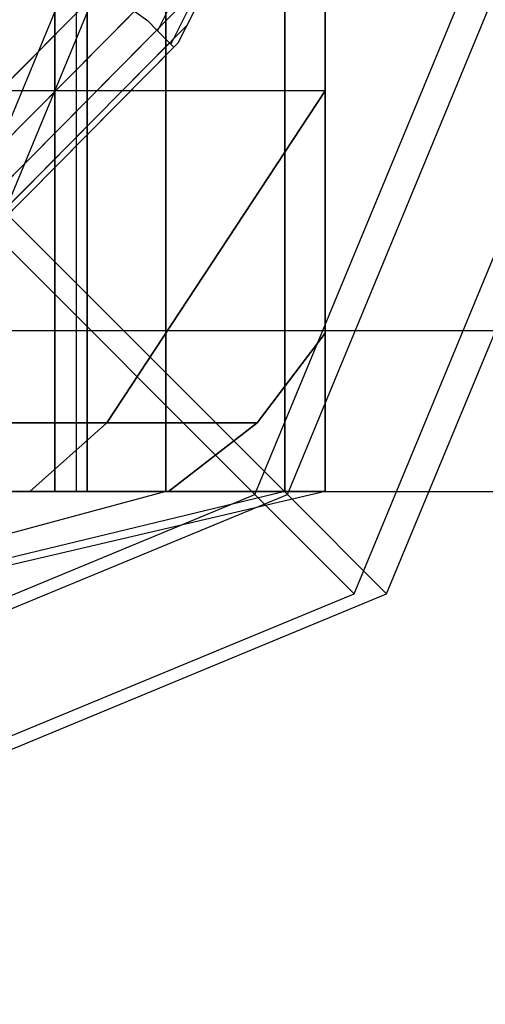
# Model space of a CAD drawing. Extents: x -2230 to 5741, y 0 to 4946.
# Drawn here: x 807 to 813, y 3020 to 3032 of the extents above; entities that cross this region are included whole.
import ezdxf

# ---------------------------------------------------------------- set-up
doc = ezdxf.new("R2010")
doc.units = 0
doc.layers.get('0').update_dxf_attribs({"linetype": 'CONTINUOUS'})

msp = doc.modelspace()

# ---------------------------------------------------------------- linework, layer by layer
at = {"color": 0}
for p, q in [((810.5724, 3054.283787, 2057.787195), (810.5724, 3028.253904, 2057.787195)), ((810.5724, 3028.253904, 440.445167), (810.5724, 3054.283787, 440.445167)), ((806.168308, 3029.768845, 1946.056245), (810.931764, 3041.268845, 1946.056245)), ((806.168308, 3029.768845, 1978.583156), (810.931764, 3041.268845, 1978.583156)), ((806.168308, 3029.768845, 549.937412), (810.931764, 3041.268845, 549.937412)), ((806.168308, 3029.768845, 517.4105), (810.931764, 3041.268845, 517.4105)), ((806.57357, 3029.768845, 1687.104584), (811.337025, 3041.268845, 1687.104584)), ((806.57357, 3029.768845, 1719.631496), (811.337025, 3041.268845, 1719.631496)), ((806.57357, 3029.768845, 812.895416), (811.337025, 3041.268845, 812.895416)), ((806.57357, 3029.768845, 780.368504), (811.337025, 3041.268845, 780.368504)), ((807.466669, 3041.268845, 440.445167), (807.466669, 3026.279445, 440.445167)), ((809.693782, 3026.243371, 1953.517982), (815.917537, 3041.268845, 1953.517982)), ((809.693782, 3026.243371, 1971.121419), (815.917537, 3041.268845, 1971.121419)), ((809.693782, 3026.243371, 542.475675), (815.917537, 3041.268845, 542.475675)), ((809.693782, 3026.243371, 524.872237), (815.917537, 3041.268845, 524.872237)), ((810.099044, 3026.243371, 1694.566321), (816.322799, 3041.268845, 1694.566321)), ((810.099044, 3026.243371, 1712.169759), (816.322799, 3041.268845, 1712.169759)), ((810.099044, 3026.243371, 805.433679), (816.322799, 3041.268845, 805.433679)), ((810.099044, 3026.243371, 787.830241), (816.322799, 3041.268845, 787.830241)), ((810.931764, 3025.005389, 1962.3197), (817.668308, 3041.268845, 1962.3197)), ((810.931764, 3025.005389, 533.673956), (817.668308, 3041.268845, 533.673956)), ((811.337025, 3025.005389, 1703.36804), (818.07357, 3041.268845, 1703.36804)), ((811.337025, 3025.005389, 796.63196), (818.07357, 3041.268845, 796.63196)), ((810.6977, 3036.422342, 1360.295706), (808.477758, 3032.025068, 1360.295706)), ((810.6977, 3036.422342, 1139.704294), (808.477758, 3032.025068, 1139.704294)), ((807.19721, 3026.279445, 2070.072515), (807.19721, 3036.272379, 2070.072515)), ((807.19721, 3026.279445, 2063.860858), (807.19721, 3036.272379, 2063.860858)), ((807.19721, 3036.272379, 428.159846), (807.19721, 3026.279445, 428.159846)), ((807.19721, 3036.272379, 434.371503), (807.19721, 3026.279445, 434.371503)), ((807.602058, 3026.279445, 2066.966687), (807.602058, 3036.272379, 2066.966687)), ((807.602058, 3026.279445, 2075.966687), (807.602058, 3036.272379, 2075.966687)), ((807.602058, 3026.279445, 2066.966687), (807.602058, 3036.272379, 2066.966687)), ((807.602058, 3036.272379, 2089.476306), (807.602058, 3026.279445, 2089.476306)), ((807.602058, 3036.272379, 431.265675), (807.602058, 3026.279445, 431.265675)), ((807.602058, 3036.272379, 422.265675), (807.602058, 3026.279445, 422.265675)), ((807.602058, 3036.272379, 431.265675), (807.602058, 3026.279445, 431.265675)), ((807.602058, 3026.279445, 408.756056), (807.602058, 3036.272379, 408.756056)), ((808.582648, 3036.272379, 2090.466687), (808.582648, 3026.279445, 2090.466687)), ((808.582648, 3026.279445, 2059.466687), (808.582648, 3036.272379, 2059.466687)), ((808.582648, 3026.279445, 407.765675), (808.582648, 3036.272379, 407.765675)), ((808.582648, 3036.272379, 438.765675), (808.582648, 3026.279445, 438.765675)), ((810.912762, 3036.351817, 1361.137566), (808.643814, 3031.857472, 1361.137566)), ((810.912762, 3036.351817, 1138.862434), (808.643814, 3031.857472, 1138.862434)), ((810.985183, 3036.328067, 1362.005807), (808.735018, 3031.870927, 1362.005807)), ((810.985183, 3036.328067, 1137.994193), (808.735018, 3031.870927, 1137.994193)), ((810.06634, 3026.279445, 2063.084401), (810.06634, 3036.272379, 2063.084401)), ((810.06634, 3036.272379, 435.14796), (810.06634, 3026.279445, 435.14796)), ((810.5724, 3026.279445, 2097.966687), (810.5724, 3036.272379, 2097.966687)), ((810.5724, 3036.272379, 2066.966687), (810.5724, 3026.279445, 2066.966687)), ((810.5724, 3036.272379, 400.265675), (810.5724, 3026.279445, 400.265675)), ((810.5724, 3026.279445, 431.265675), (810.5724, 3036.272379, 431.265675)), ((810.5724, 3031.275912, 2049.126941), (810.5724, 3036.096122, 2046.39761)), ((810.5724, 3036.096122, 451.834751), (810.5724, 3031.275912, 449.105421)), ((804.541036, 3029.29121, 1390.219745), (807.900137, 3032.681453, 1390.219745)), ((804.541036, 3029.29121, 1109.780255), (807.900137, 3032.681453, 1109.780255)), ((807.786323, 3032.566584, 1358.791869), (804.541036, 3029.29121, 1358.791869)), ((807.786323, 3032.566584, 1141.208131), (804.541036, 3029.29121, 1141.208131)), ((804.835595, 3028.882027, 1389.505807), (808.363848, 3032.44299, 1389.505807)), ((804.835595, 3028.882027, 1110.494193), (808.363848, 3032.44299, 1110.494193)), ((808.191748, 3032.269295, 1359.505807), (804.835595, 3028.882027, 1359.505807)), ((808.191748, 3032.269295, 1140.494193), (804.835595, 3028.882027, 1140.494193)), ((805.052629, 3028.580535, 1388.715907), (808.705515, 3032.267288, 1388.715907)), ((805.052629, 3028.580535, 1111.284093), (808.705515, 3032.267288, 1111.284093)), ((808.191748, 3032.269295, 1359.505807), (808.352745, 3032.151239, 1359.931525)), ((808.191748, 3032.269295, 1140.494193), (808.352745, 3032.151239, 1140.068475)), ((805.185545, 3028.395897, 1387.874048), (808.845512, 3032.089796, 1387.874048)), ((805.185545, 3028.395897, 1112.125952), (808.845512, 3032.089796, 1112.125952)), ((808.352745, 3032.151239, 1359.931525), (808.471639, 3032.031243, 1360.295706)), ((808.477758, 3032.025068, 1360.295706), (808.352745, 3032.151239, 1359.931525)), ((808.352745, 3032.151239, 1140.068475), (808.471639, 3032.031243, 1139.704294)), ((808.477758, 3032.025068, 1139.704294), (808.352745, 3032.151239, 1140.068475)), ((808.845512, 3032.089796, 1387.874048), (808.735018, 3031.870927, 1387.005807)), ((808.845512, 3032.089796, 1112.125952), (808.735018, 3031.870927, 1112.994193)), ((808.887795, 3032.17355, 1387.982531), (808.845512, 3032.089796, 1387.874048)), ((808.887795, 3032.17355, 1112.017469), (808.845512, 3032.089796, 1112.125952)), ((808.471639, 3032.031243, 1360.295706), (805.052629, 3028.580535, 1360.295706)), ((808.471639, 3032.031243, 1139.704294), (805.052629, 3028.580535, 1139.704294)), ((808.471639, 3032.031243, 1360.295706), (808.629568, 3031.87185, 1361.137566)), ((808.471639, 3032.031243, 1139.704294), (808.629568, 3031.87185, 1138.862434)), ((808.643814, 3031.857472, 1361.137566), (808.477758, 3032.025068, 1360.295706)), ((808.643814, 3031.857472, 1138.862434), (808.477758, 3032.025068, 1139.704294)), ((808.629568, 3031.87185, 1361.137566), (805.161437, 3028.371566, 1361.137566)), ((808.629568, 3031.87185, 1138.862434), (805.161437, 3028.371566, 1138.862434)), ((808.735018, 3031.870927, 1387.005807), (805.230303, 3028.333721, 1387.005807)), ((808.735018, 3031.870927, 1112.994193), (805.230303, 3028.333721, 1112.994193)), ((808.629568, 3031.87185, 1361.137566), (808.68275, 3031.818175, 1362.005807)), ((808.629568, 3031.87185, 1138.862434), (808.68275, 3031.818175, 1137.994193)), ((808.68275, 3031.818175, 1361.742117), (808.643814, 3031.857472, 1361.137566)), ((808.68275, 3031.818175, 1138.257883), (808.643814, 3031.857472, 1138.862434)), ((808.68275, 3031.818175, 1361.742117), (808.735018, 3031.870927, 1362.005807)), ((808.68275, 3031.818175, 1138.257883), (808.735018, 3031.870927, 1137.994193)), ((808.735018, 3031.870927, 1362.005807), (808.735018, 3031.870927, 1387.005807)), ((808.735018, 3031.870927, 1137.994193), (808.735018, 3031.870927, 1112.994193)), ((808.68275, 3031.818175, 1362.005807), (805.230303, 3028.333721, 1362.005807)), ((808.68275, 3031.818175, 1137.994193), (805.230303, 3028.333721, 1137.994193)), ((808.68275, 3031.818175, 1362.005807), (808.68275, 3031.818175, 1361.742117)), ((808.68275, 3031.818175, 1137.994193), (808.68275, 3031.818175, 1138.257883)), ((810.5724, 3031.275912, 2049.126941), (805.958217, 3031.275912, 2044.466687)), ((810.5724, 3031.275912, 449.105421), (805.958217, 3031.275912, 453.765675)), ((807.84706, 3027.136703, 2050.716127), (810.5724, 3031.275912, 2049.126941)), ((810.5724, 3031.275912, 449.105421), (807.84706, 3027.136703, 447.516234)), ((810.5724, 3031.275912, 2049.126941), (810.5724, 3028.253904, 2057.787195)), ((810.5724, 3028.253904, 440.445167), (810.5724, 3031.275912, 449.105421)), ((806.168308, 3029.768845, 1946.056245), (809.693782, 3026.243371, 1953.517982)), ((809.693782, 3026.243371, 1971.121419), (806.168308, 3029.768845, 1978.583156)), ((806.168308, 3029.768845, 549.937412), (809.693782, 3026.243371, 542.475675)), ((809.693782, 3026.243371, 524.872237), (806.168308, 3029.768845, 517.4105)), ((806.57357, 3029.768845, 1687.104584), (810.099044, 3026.243371, 1694.566321)), ((810.099044, 3026.243371, 1712.169759), (806.57357, 3029.768845, 1719.631496)), ((806.57357, 3029.768845, 812.895416), (810.099044, 3026.243371, 805.433679)), ((810.099044, 3026.243371, 787.830241), (806.57357, 3029.768845, 780.368504)), ((795.720689, 3028.287644, 2105.466687), (813.047685, 3028.287644, 2105.466687)), ((795.720689, 3028.287644, 2090.466687), (813.047685, 3028.287644, 2090.466687)), ((795.720689, 3028.287644, 392.765675), (813.047685, 3028.287644, 392.765675)), ((795.720689, 3028.287644, 407.765675), (813.047685, 3028.287644, 407.765675)), ((810.5724, 3028.253904, 2057.787195), (809.723017, 3027.136703, 2057.787195)), ((809.723017, 3027.136703, 440.445167), (810.5724, 3028.253904, 440.445167)), ((802.721853, 3027.136703, 2045.539746), (807.84706, 3027.136703, 2050.716127)), ((807.84706, 3027.136703, 447.516234), (802.721853, 3027.136703, 452.692615)), ((806.888424, 3026.279445, 2051.275122), (807.84706, 3027.136703, 2050.716127)), ((807.84706, 3027.136703, 447.516234), (806.888424, 3026.279445, 446.957239)), ((809.723017, 3027.136703, 2057.787195), (807.84706, 3027.136703, 2050.716127)), ((807.84706, 3027.136703, 447.516234), (809.723017, 3027.136703, 440.445167)), ((809.723017, 3027.136703, 2057.787195), (808.616078, 3026.279445, 2057.787195)), ((808.616078, 3026.279445, 440.445167), (809.723017, 3027.136703, 440.445167)), ((794.668308, 3020.019616, 1953.517982), (809.693782, 3026.243371, 1953.517982)), ((794.668308, 3020.019616, 1971.121419), (809.693782, 3026.243371, 1971.121419)), ((794.668308, 3020.019616, 542.475675), (809.693782, 3026.243371, 542.475675)), ((794.668308, 3020.019616, 524.872237), (809.693782, 3026.243371, 524.872237)), ((795.07357, 3020.019616, 1694.566321), (810.099044, 3026.243371, 1694.566321)), ((795.07357, 3020.019616, 1712.169759), (810.099044, 3026.243371, 1712.169759)), ((795.07357, 3020.019616, 805.433679), (810.099044, 3026.243371, 805.433679)), ((795.07357, 3020.019616, 787.830241), (810.099044, 3026.243371, 787.830241)), ((795.720689, 3026.279445, 2066.966687), (808.582648, 3026.279445, 2059.466687)), ((795.720689, 3026.279445, 2066.966687), (810.06634, 3026.279445, 2063.084401)), ((795.720689, 3026.279445, 2066.966687), (810.5724, 3026.279445, 2066.966687)), ((795.720689, 3026.279445, 2066.966687), (810.06634, 3026.279445, 2070.848972)), ((795.720689, 3026.279445, 2066.966687), (808.582648, 3026.279445, 2074.466687)), ((795.720689, 3026.279445, 2097.966687), (813.047685, 3026.279445, 2097.966687)), ((795.720689, 3026.279445, 431.265675), (808.582648, 3026.279445, 438.765675)), ((795.720689, 3026.279445, 431.265675), (810.06634, 3026.279445, 435.14796)), ((795.720689, 3026.279445, 431.265675), (810.5724, 3026.279445, 431.265675)), ((795.720689, 3026.279445, 431.265675), (810.06634, 3026.279445, 427.383389)), ((795.720689, 3026.279445, 431.265675), (808.582648, 3026.279445, 423.765675)), ((795.720689, 3026.279445, 400.265675), (813.047685, 3026.279445, 400.265675)), ((806.888424, 3026.279445, 2051.275122), (802.168384, 3026.279445, 2046.507954)), ((802.168384, 3026.279445, 451.724407), (806.888424, 3026.279445, 446.957239)), ((808.582648, 3026.279445, 2059.466687), (803.009133, 3024.780505, 2062.716687)), ((808.582648, 3026.279445, 2074.466687), (803.009133, 3024.780505, 2071.216687)), ((808.582648, 3026.279445, 438.765675), (803.009133, 3024.780505, 435.515675)), ((808.582648, 3026.279445, 423.765675), (803.009133, 3024.780505, 427.015675)), ((808.616078, 3026.279445, 2057.787195), (803.373248, 3026.279445, 2057.787195)), ((810.06634, 3026.279445, 2063.084401), (803.849891, 3024.780505, 2064.766725)), ((810.06634, 3026.279445, 2070.848972), (803.849891, 3024.780505, 2069.166648)), ((810.06634, 3026.279445, 435.14796), (803.849891, 3024.780505, 433.465637)), ((810.06634, 3026.279445, 427.383389), (803.849891, 3024.780505, 429.065713)), ((810.5724, 3026.279445, 2066.966687), (804.136659, 3024.780505, 2066.966687)), ((810.5724, 3026.279445, 431.265675), (804.136659, 3024.780505, 431.265675)), ((807.466669, 3026.279445, 440.445167), (805.954613, 3026.279445, 442.136043)), ((806.010256, 3026.279445, 2072.966687), (807.19721, 3026.279445, 2070.072515)), ((806.010256, 3026.279445, 2060.966687), (807.19721, 3026.279445, 2063.860858)), ((807.19721, 3026.279445, 428.159846), (806.010256, 3026.279445, 425.265675)), ((807.19721, 3026.279445, 434.371503), (806.010256, 3026.279445, 437.265675)), ((807.602058, 3026.279445, 2075.966687), (806.088728, 3026.279445, 2077.706632)), ((806.088728, 3026.279445, 420.525729), (807.602058, 3026.279445, 422.265675)), ((808.582648, 3026.279445, 2059.466687), (806.222435, 3026.279445, 2056.360085)), ((806.222435, 3026.279445, 2056.360085), (808.582648, 3026.279445, 2059.466687)), ((808.582648, 3026.279445, 2074.466687), (806.222435, 3026.279445, 2077.573288)), ((806.222435, 3026.279445, 441.872276), (808.582648, 3026.279445, 438.765675)), ((806.222435, 3026.279445, 441.872276), (808.582648, 3026.279445, 438.765675)), ((808.582648, 3026.279445, 423.765675), (806.222435, 3026.279445, 420.659073)), ((808.616078, 3026.279445, 2057.787195), (806.888424, 3026.279445, 2051.275122)), ((806.888424, 3026.279445, 446.957239), (808.616078, 3026.279445, 440.445167)), ((807.19721, 3026.279445, 2070.072515), (807.602058, 3026.279445, 2066.966687)), ((807.19721, 3026.279445, 2063.860858), (807.602058, 3026.279445, 2066.966687)), ((807.602058, 3026.279445, 431.265675), (807.19721, 3026.279445, 428.159846)), ((807.602058, 3026.279445, 431.265675), (807.19721, 3026.279445, 434.371503)), ((807.466669, 3026.279445, 440.445167), (808.616078, 3026.279445, 440.445167)), ((807.602058, 3026.279445, 2066.966687), (807.602058, 3026.279445, 2075.966687)), ((807.602058, 3026.279445, 2089.476306), (807.602058, 3026.279445, 2075.966687)), ((807.602058, 3026.279445, 2075.966687), (807.602058, 3026.279445, 2066.966687)), ((807.602058, 3026.279445, 2089.476306), (808.582648, 3026.279445, 2090.466687)), ((807.602058, 3026.279445, 422.265675), (807.602058, 3026.279445, 431.265675)), ((807.602058, 3026.279445, 431.265675), (807.602058, 3026.279445, 422.265675)), ((807.602058, 3026.279445, 422.265675), (807.602058, 3026.279445, 408.756056)), ((808.582648, 3026.279445, 407.765675), (807.602058, 3026.279445, 408.756056)), ((808.582648, 3026.279445, 2090.466687), (810.5724, 3026.279445, 2097.966687)), ((810.06634, 3026.279445, 2063.084401), (808.582648, 3026.279445, 2059.466687)), ((808.582648, 3026.279445, 2059.466687), (810.06634, 3026.279445, 2063.084401)), ((810.06634, 3026.279445, 2070.848972), (808.582648, 3026.279445, 2074.466687)), ((808.582648, 3026.279445, 438.765675), (810.06634, 3026.279445, 435.14796)), ((810.5724, 3026.279445, 400.265675), (808.582648, 3026.279445, 407.765675)), ((808.582648, 3026.279445, 438.765675), (810.06634, 3026.279445, 435.14796)), ((810.06634, 3026.279445, 427.383389), (808.582648, 3026.279445, 423.765675)), ((809.693782, 3026.243371, 1953.517982), (810.931764, 3025.005389, 1962.3197)), ((810.931764, 3025.005389, 1962.3197), (809.693782, 3026.243371, 1971.121419)), ((809.693782, 3026.243371, 542.475675), (810.931764, 3025.005389, 533.673956)), ((810.931764, 3025.005389, 533.673956), (809.693782, 3026.243371, 524.872237)), ((810.5724, 3026.279445, 2066.966687), (810.06634, 3026.279445, 2063.084401)), ((810.06634, 3026.279445, 2063.084401), (810.5724, 3026.279445, 2066.966687)), ((810.5724, 3026.279445, 2066.966687), (810.06634, 3026.279445, 2070.848972)), ((810.06634, 3026.279445, 435.14796), (810.5724, 3026.279445, 431.265675)), ((810.06634, 3026.279445, 435.14796), (810.5724, 3026.279445, 431.265675)), ((810.5724, 3026.279445, 431.265675), (810.06634, 3026.279445, 427.383389)), ((810.099044, 3026.243371, 1694.566321), (811.337025, 3025.005389, 1703.36804)), ((811.337025, 3025.005389, 1703.36804), (810.099044, 3026.243371, 1712.169759)), ((810.099044, 3026.243371, 805.433679), (811.337025, 3025.005389, 796.63196)), ((811.337025, 3025.005389, 796.63196), (810.099044, 3026.243371, 787.830241)), ((810.5724, 3026.279445, 2066.966687), (810.5724, 3026.279445, 2097.966687)), ((810.5724, 3026.279445, 400.265675), (810.5724, 3026.279445, 431.265675)), ((794.668308, 3018.268845, 1962.3197), (810.931764, 3025.005389, 1962.3197)), ((794.668308, 3018.268845, 533.673956), (810.931764, 3025.005389, 533.673956)), ((795.07357, 3018.268845, 1703.36804), (811.337025, 3025.005389, 1703.36804)), ((795.07357, 3018.268845, 796.63196), (811.337025, 3025.005389, 796.63196))]:
    msp.add_line(p, q, dxfattribs=at)

doc.saveas('drawing.dxf')
